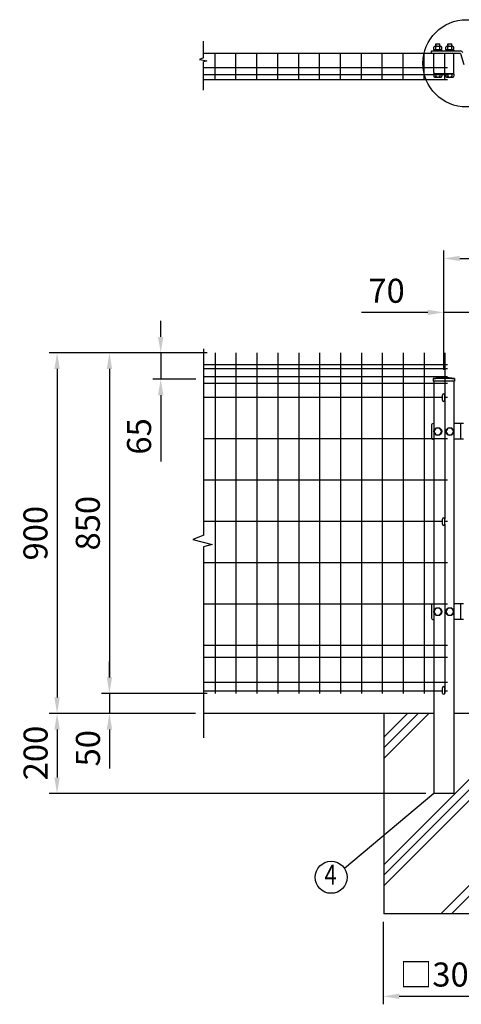
# Model space of a CAD drawing. Extents: x 497 to 7340, y 462 to 5280.
# Drawn here: x 497 to 1600, y 2153 to 4611 of the extents above; entities that cross this region are included whole.
import ezdxf
from ezdxf.enums import TextEntityAlignment as Align

# ---------------------------------------------------------------- set-up
doc = ezdxf.new("R2010")
doc.units = 0
doc.header["$LTSCALE"] = 100
doc.header["$MEASUREMENT"] = 0
doc.header["$PDMODE"] = 33
doc.header["$PDSIZE"] = 5
doc.layers.get('0').update_dxf_attribs({"linetype": 'CONTINUOUS'})
doc.layers.get('DEFPOINTS').update_dxf_attribs({"linetype": 'CONTINUOUS'})
for name, color, linetype in [('HATCH', 2, 'CONTINUOUS'), ('MOJI', 6, 'CONTINUOUS'), ('SJC', 1, 'CONTINUOUS'), ('SUNPOU', 4, 'CONTINUOUS')]:
    doc.layers.add(name, color=color, linetype=linetype)
doc.styles.add('EXT08', font='ROMANS', dxfattribs={"width": 0.8, "bigfont": 'EXTFONT'})
doc.styles.get("Standard").update_dxf_attribs({"font": 'ROMANS.SHX', "bigfont": 'BIGFONT.SHX'})
doc.dimstyles.new('SJC', dxfattribs={"dimtxt": 0.18, "dimasz": 0.18, "dimexe": 0.18, "dimexo": 0.0625, "dimgap": 0.09, "dimtad": 0, "dimtih": 1, "dimtoh": 1, "dimdec": 4, "dimzin": 0, "dimdsep": 46, "dimtxsty": 'STANDARD', "dimcen": 0.09, "dimadec": 0, "dimazin": 0, "dimtfac": 1, "dimtdec": 4, "dimtofl": 0, "dimtmove": 0, "dimatfit": 3, "dimfxl": 1, "dimtolj": 1, "dimtzin": 0, "dimarcsym": 0})

# ---------------------------------------------------------------- blocks, each defined once
blk = doc.blocks.new('*D11')
at = {"layer": 'DEFPOINTS', "color": 0}
for p in [(1405, 2379.2), (1705, 2379.2), (1705, 2173.2)]:
    blk.add_point(p, dxfattribs=at)
at = {"layer": 'SUNPOU', "color": 0}
for p, q in [((1405, 2359.2), (1405, 2153.2)), ((1705, 2359.2), (1705, 2153.2)), ((1445, 2173.2), (1665, 2173.2))]:
    blk.add_line(p, q, dxfattribs=at)
for points in [[(1445, 2179.9), (1445, 2166.5), (1405, 2173.2)], [(1665, 2179.9), (1665, 2166.5), (1705, 2173.2)]]:
    blk.add_solid(points, dxfattribs=at)
at = {"layer": 'SUNPOU', "color": 0, "insert": (1555, 2227.5), "char_height": 60, "attachment_point": 5, "style": 'EXT08'}
blk.add_mtext('\\A1;□300', dxfattribs=at)
blk = doc.blocks.new('*D9')
at = {"layer": 'DEFPOINTS', "color": 0}
for p in [(985.2, 3779.2), (721.3, 2929.2), (985.2, 2929.2)]:
    blk.add_point(p, dxfattribs=at)
at = {"layer": 'SUNPOU', "color": 0}
for p, q in [((965.2, 3779.2), (701.3, 3779.2)), ((721.3, 3739.2), (721.3, 2969.2)), ((965.2, 2929.2), (701.3, 2929.2))]:
    blk.add_line(p, q, dxfattribs=at)
for points in [[(714.6, 3739.2), (728, 3739.2), (721.3, 3779.2)], [(714.6, 2969.2), (728, 2969.2), (721.3, 2929.2)]]:
    blk.add_solid(points, dxfattribs=at)
at = {"layer": 'SUNPOU', "color": 0, "insert": (667.3, 3354.2), "char_height": 60, "attachment_point": 5, "rotation": 90, "style": 'EXT08'}
blk.add_mtext('\\A1;850', dxfattribs=at)
blk = doc.blocks.new('*D8')
at = {"layer": 'DEFPOINTS', "color": 0}
for p in [(721.3, 2929.2), (721.3, 2879.2), (956.6, 2879.2)]:
    blk.add_point(p, dxfattribs=at)
at = {"layer": 'SUNPOU', "color": 0}
for p, q in [((721.3, 2969.2), (721.3, 3009.2)), ((721.3, 2929.2), (721.3, 2879.2)), ((936.6, 2879.2), (701.3, 2879.2)), ((721.3, 2839.2), (721.3, 2799.2))]:
    blk.add_line(p, q, dxfattribs=at)
for points in [[(714.6, 2969.2), (728, 2969.2), (721.3, 2929.2)], [(714.6, 2839.2), (728, 2839.2), (721.3, 2879.2)]]:
    blk.add_solid(points, dxfattribs=at)
at = {"layer": 'SUNPOU', "color": 0, "insert": (667.6, 2792.4), "char_height": 60, "attachment_point": 5, "rotation": 90, "style": 'EXT08'}
blk.add_mtext('\\A1;50', dxfattribs=at)
blk = doc.blocks.new('*D7')
at = {"layer": 'DEFPOINTS', "color": 0}
for p in [(985.2, 3779.2), (590.5, 2879.2), (721.3, 2879.2)]:
    blk.add_point(p, dxfattribs=at)
at = {"layer": 'SUNPOU', "color": 0}
for p, q in [((965.2, 3779.2), (570.5, 3779.2)), ((590.5, 3739.2), (590.5, 2919.2)), ((701.3, 2879.2), (570.5, 2879.2))]:
    blk.add_line(p, q, dxfattribs=at)
for points in [[(583.8, 3739.2), (597.2, 3739.2), (590.5, 3779.2)], [(583.8, 2919.2), (597.2, 2919.2), (590.5, 2879.2)]]:
    blk.add_solid(points, dxfattribs=at)
at = {"layer": 'SUNPOU', "color": 0, "insert": (536.5, 3329.2), "char_height": 60, "attachment_point": 5, "rotation": 90, "style": 'EXT08'}
blk.add_mtext('\\A1;900', dxfattribs=at)
blk = doc.blocks.new('*D6')
at = {"color": 0, "linetype": 'ByBlock'}
for p, q in [((625.9, 3747.9), (625.9, 3787.9)), ((741.8, 3707.9), (605.9, 3707.9)), ((625.9, 3707.9), (625.9, 3642.4)), ((713.7, 3642.4), (605.9, 3642.4)), ((625.9, 3602.4), (625.9, 3436.7))]:
    blk.add_line(p, q, dxfattribs=at)
for points in [[(619.2, 3747.9), (632.6, 3747.9), (625.9, 3707.9)], [(619.2, 3602.4), (632.6, 3602.4), (625.9, 3642.4)]]:
    blk.add_solid(points, dxfattribs=at)
at = {"layer": 'DEFPOINTS', "color": 0, "linetype": 'ByBlock'}
for p in [(761.8, 3707.9), (625.9, 3642.4), (733.7, 3642.4)]:
    blk.add_point(p, dxfattribs=at)
at = {"color": 0, "linetype": 'ByBlock', "insert": (571.9, 3499.5), "char_height": 60, "attachment_point": 5, "rotation": 90, "style": 'EXT08'}
blk.add_mtext('\\A1;65', dxfattribs=at)
blk = doc.blocks.new('*D5')
at = {"layer": 'DEFPOINTS', "color": 0}
for p in [(721.3, 2879.2), (590.5, 2679.2), (1531.4, 2679.2)]:
    blk.add_point(p, dxfattribs=at)
at = {"layer": 'SUNPOU', "color": 0}
for p, q in [((701.3, 2879.2), (570.5, 2879.2)), ((590.5, 2839.2), (590.5, 2719.2)), ((1511.4, 2679.2), (570.5, 2679.2))]:
    blk.add_line(p, q, dxfattribs=at)
for points in [[(583.8, 2839.2), (597.2, 2839.2), (590.5, 2879.2)], [(583.8, 2719.2), (597.2, 2719.2), (590.5, 2679.2)]]:
    blk.add_solid(points, dxfattribs=at)
at = {"layer": 'SUNPOU', "color": 0, "insert": (536.8, 2780.5), "char_height": 60, "attachment_point": 5, "rotation": 90, "style": 'EXT08'}
blk.add_mtext('\\A1;200', dxfattribs=at)
blk = doc.blocks.new('*D4')
at = {"color": 0, "linetype": 'ByBlock'}
for p, q in [((1556.4, 3737.1), (1556.4, 3900.4)), ((1626.4, 3733.7), (1626.4, 3900.4)), ((1516.4, 3880.4), (1350.7, 3880.4)), ((1626.4, 3880.4), (1556.4, 3880.4)), ((1666.4, 3880.4), (1706.4, 3880.4))]:
    blk.add_line(p, q, dxfattribs=at)
for points in [[(1516.4, 3887.1), (1516.4, 3873.8), (1556.4, 3880.4)], [(1666.4, 3887.1), (1666.4, 3873.8), (1626.4, 3880.4)]]:
    blk.add_solid(points, dxfattribs=at)
at = {"layer": 'DEFPOINTS', "color": 0, "linetype": 'ByBlock'}
for p in [(1556.4, 3880.4), (1556.4, 3717.1), (1626.4, 3713.7)]:
    blk.add_point(p, dxfattribs=at)
at = {"color": 0, "linetype": 'ByBlock', "insert": (1413.5, 3934.4), "char_height": 60, "attachment_point": 5, "style": 'EXT08'}
blk.add_mtext('\\A1;70', dxfattribs=at)
blk = doc.blocks.new('*D1')
at = {"layer": 'DEFPOINTS', "color": 0}
for p in [(2591.4, 4015), (1556.4, 3880.4), (2591.4, 3880.4)]:
    blk.add_point(p, dxfattribs=at)
at = {"layer": 'SUNPOU', "color": 0}
for p, q in [((1556.4, 3900.4), (1556.4, 4035)), ((2591.4, 3900.4), (2591.4, 4035)), ((1596.4, 4015), (2551.4, 4015))]:
    blk.add_line(p, q, dxfattribs=at)
for points in [[(1596.4, 4021.7), (1596.4, 4008.4), (1556.4, 4015)], [(2551.4, 4021.7), (2551.4, 4008.4), (2591.4, 4015)]]:
    blk.add_solid(points, dxfattribs=at)
at = {"layer": 'SUNPOU', "color": 0, "insert": (2073.9, 4069), "char_height": 60, "attachment_point": 5, "style": 'EXT08'}
blk.add_mtext('\\A1;1035', dxfattribs=at)

msp = doc.modelspace()

# ---------------------------------------------------------------- linework, layer by layer
at = {"layer": 'HATCH'}
for p, q in [((1406.38578, 2766.89463), (1518.68624, 2879.19508)), ((1406.38578, 2793.41113), (1492.16974, 2879.19508)), ((1406.38578, 2819.92764), (1465.65323, 2879.19508)), ((1406.38578, 2501.72958), (1706.38578, 2801.72958)), ((1406.38578, 2475.21308), (1706.38578, 2775.21308)), ((1406.38578, 2448.69657), (1706.38578, 2748.69657)), ((1549.01633, 2379.19508), (1706.38578, 2536.56454)), ((1575.53283, 2379.19508), (1706.38578, 2510.04804))]:
    msp.add_line(p, q, dxfattribs=at)
at = {"layer": 'MOJI'}
msp.add_line((1531.38578, 2679.19508), (1308.50687, 2491.99507), dxfattribs=at)
for centre, radius in [((1613.16069, 4502.16441), 108.93234), ((1274.93686, 2470.24526), 40)]:
    msp.add_circle(centre, radius, dxfattribs=at)
at = {"layer": 'SJC'}
for p, q in [((956.57901, 4527.16441), (1565.38578, 4527.16441)), ((985.18578, 4461.76441), (985.18578, 4527.16441)), ((1037.38578, 4461.76441), (1037.38578, 4527.16441)), ((1089.58578, 4461.76441), (1089.58578, 4527.16441)), ((1141.78578, 4461.76441), (1141.78578, 4527.16441)), ((1193.98578, 4461.76441), (1193.98578, 4527.16441)), ((1246.18578, 4461.76441), (1246.18578, 4527.16441)), ((1298.38578, 4461.76441), (1298.38578, 4527.16441)), ((1350.58578, 4461.76441), (1350.58578, 4527.16441)), ((1402.78578, 4461.76441), (1402.78578, 4527.16441)), ((1454.98578, 4461.76441), (1454.98578, 4527.16441)), ((1507.18578, 4461.76441), (1507.18578, 4527.16441)), ((1559.38578, 4461.76441), (1559.38578, 4527.16441)), ((956.57901, 4492.16441), (1565.38578, 4492.16441)), ((956.57901, 4474.66441), (1565.38578, 4474.66441)), ((956.57901, 4461.76441), (1565.38578, 4461.76441)), ((985.18578, 3779.1782), (985.18578, 2929.1782)), ((1037.38578, 3779.1782), (1037.38578, 2929.1782)), ((1089.58578, 3779.1782), (1089.58578, 2929.1782)), ((1141.78578, 3779.1782), (1141.78578, 2929.1782)), ((1193.98578, 3779.1782), (1193.98578, 2929.1782)), ((1246.18578, 3779.1782), (1246.18578, 2929.1782)), ((1298.38578, 3779.1782), (1298.38578, 2929.1782)), ((1350.58578, 3779.1782), (1350.58578, 2929.1782)), ((1402.78578, 3779.1782), (1402.78578, 2929.1782)), ((1454.98578, 3779.1782), (1454.98578, 2929.1782)), ((1507.18578, 3779.1782), (1507.18578, 2929.1782)), ((1559.38578, 3779.1782), (1559.38578, 3364.59508)), ((1565.38578, 3749.1782), (956.57901, 3749.1782)), ((1565.38578, 3749.1782), (956.57901, 3749.1782)), ((1565.38578, 3739.1782), (956.57901, 3739.1782)), ((1565.38578, 3719.1782), (956.57901, 3719.1782)), ((1529.53578, 3715.60369), (1529.53578, 3708.60369)), ((1583.23578, 3715.60369), (1583.23578, 3708.60369)), ((1565.38578, 3703.1782), (956.57901, 3703.1782)), ((1583.23578, 3708.60369), (1529.53578, 3708.60369)), ((1531.38578, 3708.60369), (1531.38578, 2679.19508)), ((1581.38578, 3708.60369), (1581.38578, 2679.19508)), ((1553.38578, 3668.1782), (956.57901, 3668.1782)), ((1565.38578, 3668.1782), (1559.38578, 3668.1782)), ((1565.38578, 3564.9782), (956.57901, 3564.9782)), ((1565.38578, 3461.7782), (956.57901, 3461.7782)), ((1553.38578, 3358.5782), (956.57901, 3358.5782)), ((1565.38578, 3358.5782), (1559.38578, 3358.5782)), ((1559.38578, 3351.59508), (1559.38578, 2929.1782)), ((1565.38578, 3255.3782), (956.57901, 3255.3782)), ((1565.38578, 3152.1782), (956.57901, 3152.1782)), ((1565.38578, 3049.1782), (956.57901, 3049.1782)), ((1565.38578, 3019.1782), (956.57901, 3019.1782)), ((1565.38578, 2956.1782), (956.57901, 2956.1782)), ((1553.38578, 2935.2782), (956.57901, 2935.2782)), ((1565.38578, 2935.2782), (1559.38578, 2935.2782)), ((1529.98584, 2879.19508), (955.17906, 2879.19508)), ((1531.38578, 2879.19508), (956.57901, 2879.19508)), ((1406.38578, 2879.19508), (1406.38578, 2379.19508)), ((2566.38578, 2879.19508), (1581.38578, 2879.19508)), ((1581.38578, 2679.19508), (1531.38578, 2679.19508)), ((1706.38578, 2379.19508), (1406.38578, 2379.19508))]:
    msp.add_line(p, q, dxfattribs=at)
for radius in [241.0575, 239.4575]:
    msp.add_arc((1556.38578, 3476.04619), radius, 83.60488445, 96.39511555, dxfattribs=at)
at = {"layer": 'SUNPOU'}
for p, q in [((956.57901, 4516.19763), (956.57901, 4557.27138)), ((1536.38578, 4550.06441), (1536.88578, 4550.56441)), ((1536.38578, 4544.76441), (1536.38578, 4550.06441)), ((1536.88578, 4550.56441), (1545.88578, 4550.56441)), ((1536.88578, 4550.56441), (1536.88578, 4544.76441)), ((1545.88578, 4550.56441), (1546.38578, 4550.06441)), ((1545.88578, 4550.56441), (1545.88578, 4544.76441)), ((1546.38578, 4544.76441), (1546.38578, 4550.06441)), ((1566.38578, 4550.06441), (1566.88578, 4550.56441)), ((1566.38578, 4544.76441), (1566.38578, 4550.06441)), ((1566.88578, 4550.56441), (1566.88578, 4544.76441)), ((1566.88578, 4550.56441), (1575.88578, 4550.56441)), ((1575.88578, 4550.56441), (1575.88578, 4544.76441)), ((1575.88578, 4550.56441), (1576.38578, 4550.06441)), ((1576.38578, 4544.76441), (1576.38578, 4550.06441)), ((1525.36069, 4533.16441), (1597.36069, 4533.16441)), ((1525.36069, 4527.16441), (1525.36069, 4533.16441)), ((1525.36069, 4527.16441), (1597.36069, 4527.16441)), ((1531.38578, 4479.16441), (1531.38578, 4525.16441)), ((1531.58578, 4536.76441), (1531.58578, 4542.36341)), ((1531.58578, 4536.76441), (1551.18578, 4536.76441)), ((1531.58578, 4534.76441), (1531.58578, 4533.16441)), ((1531.58578, 4534.76441), (1551.18578, 4534.76441)), ((1532.18578, 4534.76441), (1532.18578, 4536.76441)), ((1534.03578, 4544.76441), (1548.73578, 4544.76441)), ((1536.48578, 4536.76441), (1536.48578, 4542.36341)), ((1546.28578, 4536.76441), (1546.28578, 4542.36341)), ((1550.58578, 4534.76441), (1550.58578, 4536.76441)), ((1551.18578, 4536.76441), (1551.18578, 4542.26441)), ((1551.18578, 4534.76441), (1551.18578, 4533.16441)), ((1561.58578, 4536.76441), (1561.58578, 4542.36341)), ((1561.58578, 4536.76441), (1581.18578, 4536.76441)), ((1561.58578, 4534.76441), (1581.18578, 4534.76441)), ((1561.58578, 4534.76441), (1561.58578, 4533.16441)), ((1562.18578, 4534.76441), (1562.18578, 4536.76441)), ((1564.03578, 4544.76441), (1578.73578, 4544.76441)), ((1566.48578, 4536.76441), (1566.48578, 4542.36341)), ((1576.28578, 4536.76441), (1576.28578, 4542.36341)), ((1580.58578, 4534.76441), (1580.58578, 4536.76441)), ((1581.18578, 4536.76441), (1581.18578, 4542.26441)), ((1581.18578, 4534.76441), (1581.18578, 4533.16441)), ((1581.38578, 4479.16441), (1581.38578, 4525.16441)), ((1598.31541, 4526.4619), (1606.81344, 4499.18951)), ((956.57901, 4516.19763), (946.18858, 4512.02312)), ((946.18858, 4512.02312), (964.46116, 4508.37046)), ((964.46116, 4508.37046), (956.57901, 4505.76139)), ((956.57901, 4435.03798), (956.57901, 4505.76139)), ((1531.58578, 4477.16441), (1581.18578, 4477.16441)), ((1531.58578, 4475.56441), (1531.58578, 4477.16441)), ((1531.58578, 4475.56441), (1551.18578, 4475.56441)), ((1531.58578, 4475.56441), (1531.58578, 4469.96541)), ((1536.48578, 4475.56441), (1536.48578, 4469.96541)), ((1546.28578, 4475.56441), (1546.28578, 4469.96541)), ((1551.18578, 4475.56441), (1551.18578, 4477.16441)), ((1551.18578, 4475.56441), (1551.18578, 4470.06441)), ((1561.58578, 4475.56441), (1561.58578, 4477.16441)), ((1561.58578, 4475.56441), (1581.18578, 4475.56441)), ((1561.58578, 4475.56441), (1561.58578, 4469.96541)), ((1566.48578, 4475.56441), (1566.48578, 4469.96541)), ((1576.28578, 4475.56441), (1576.28578, 4469.96541)), ((1581.18578, 4475.56441), (1581.18578, 4477.16441)), ((1581.18578, 4475.56441), (1581.18578, 4470.06441)), ((1534.03578, 4467.56441), (1548.73578, 4467.56441)), ((1564.03578, 4467.56441), (1578.73578, 4467.56441)), ((956.57901, 3789.46059), (956.57901, 3323.80421)), ((1553.38578, 3661.19508), (1553.38578, 3674.19508)), ((1559.38578, 3661.19508), (1559.38578, 3674.19508)), ((1525.36069, 3597.6782), (1525.36069, 3568.6782)), ((1531.38578, 3602.6782), (1530.36069, 3602.6782)), ((1536.50828, 3591.6782), (1531.58578, 3583.1782)), ((1546.26328, 3591.6782), (1536.50828, 3591.6782)), ((1551.18578, 3583.1782), (1546.26328, 3591.6782)), ((1566.50828, 3591.6782), (1561.58578, 3583.1782)), ((1576.26328, 3591.6782), (1566.50828, 3591.6782)), ((1581.18578, 3583.1782), (1576.26328, 3591.6782)), ((1605.38578, 3602.6782), (1581.38578, 3602.6782)), ((1597.95335, 3602.6782), (1597.95335, 3563.6782)), ((1531.58578, 3583.1782), (1536.50828, 3574.6782)), ((1536.50828, 3574.6782), (1546.26328, 3574.6782)), ((1546.26328, 3574.6782), (1551.18578, 3583.1782)), ((1561.58578, 3583.1782), (1566.50828, 3574.6782)), ((1566.50828, 3574.6782), (1576.26328, 3574.6782)), ((1576.26328, 3574.6782), (1581.18578, 3583.1782)), ((1531.38578, 3563.6782), (1530.36069, 3563.6782)), ((1605.38578, 3563.6782), (1581.38578, 3563.6782)), ((1553.38578, 3351.59508), (1553.38578, 3364.59508)), ((1559.38578, 3351.59508), (1559.38578, 3364.59508)), ((956.57901, 3295.03517), (956.57901, 2818.04403)), ((1525.36069, 3147.6782), (1525.36069, 3118.6782)), ((1531.38578, 3152.6782), (1530.36069, 3152.6782)), ((1605.38578, 3152.6782), (1581.38578, 3152.6782)), ((1597.95335, 3152.6782), (1597.95335, 3113.6782)), ((1536.50828, 3141.6782), (1531.58578, 3133.1782)), ((1531.58578, 3133.1782), (1536.50828, 3124.6782)), ((1546.26328, 3141.6782), (1536.50828, 3141.6782)), ((1536.50828, 3124.6782), (1546.26328, 3124.6782)), ((1551.18578, 3133.1782), (1546.26328, 3141.6782)), ((1546.26328, 3124.6782), (1551.18578, 3133.1782)), ((1566.50828, 3141.6782), (1561.58578, 3133.1782)), ((1561.58578, 3133.1782), (1566.50828, 3124.6782)), ((1576.26328, 3141.6782), (1566.50828, 3141.6782)), ((1566.50828, 3124.6782), (1576.26328, 3124.6782)), ((1581.18578, 3133.1782), (1576.26328, 3141.6782)), ((1576.26328, 3124.6782), (1581.18578, 3133.1782)), ((1531.38578, 3113.6782), (1530.36069, 3113.6782)), ((1605.38578, 3113.6782), (1581.38578, 3113.6782)), ((1553.38578, 2930.19508), (1553.38578, 2943.19508)), ((1559.38578, 2930.19508), (1559.38578, 2943.19508)), ((721.28342, 2799.19508), (721.28342, 2741.49748))]:
    msp.add_line(p, q, dxfattribs=at)
msp.add_lwpolyline([(957.03167, 3323.97822), (929.78873, 3313.50545), (977.98786, 3300.93808), (956.57901, 3295.03517)], dxfattribs=at)
for centre in [(1541.38578, 3583.1782), (1571.38578, 3583.1782), (1541.38578, 3133.1782), (1571.38578, 3133.1782)]:
    msp.add_circle(centre, 9.8, dxfattribs=at)
for centre, radius, start, end in [((1533.38578, 4525.16441), 2, 90, 180), ((1534.03578, 4542.31391), 2.4505, 358.84254887, 181.15745113), ((1541.38578, 4538.71241), 6.052, 35.93827948, 144.06172052), ((1548.73578, 4542.31391), 2.4505, 358.84254887, 181.15745113), ((1564.03578, 4542.31391), 2.4505, 358.84254887, 181.15745113), ((1571.38578, 4538.71241), 6.052, 35.93827948, 144.06172052), ((1578.73578, 4542.31391), 2.4505, 358.84254887, 181.15745113), ((1579.38578, 4525.16441), 2, 360, 90), ((1597.36069, 4526.16441), 7, 17.30693648, 90), ((1597.36069, 4526.16441), 1, 17.30693648, 90), ((1533.38578, 4479.16441), 2, 180, 270), ((1579.38578, 4479.16441), 2, 270, 360), ((1534.03578, 4470.01491), 2.4505, 178.84254887, 1.15745113), ((1541.38578, 4473.61641), 6.052, 215.93827948, 324.06172052), ((1548.73578, 4470.01491), 2.4505, 178.84254887, 1.15745113), ((1564.03578, 4470.01491), 2.4505, 178.84254887, 1.15745113), ((1571.38578, 4473.61641), 6.052, 215.93827948, 324.06172052), ((1578.73578, 4470.01491), 2.4505, 178.84254887, 1.15745113), ((1556.38578, 3674.19508), 3, 0, 180), ((1556.38578, 3661.19508), 3, 180, 0), ((1530.36069, 3597.6782), 5, 89.99951892, 180), ((1530.36069, 3568.6782), 5, 180, 270), ((1556.38578, 3364.59508), 3, 0, 180), ((1556.38578, 3351.59508), 3, 180, 0), ((1530.36069, 3147.6782), 5, 90, 180), ((1530.36069, 3118.6782), 5, 180, 270), ((1556.38578, 2943.19508), 3, 0, 180), ((1556.38578, 2930.19508), 3, 180, 0)]:
    msp.add_arc(centre, radius, start, end, dxfattribs=at)

# ---------------------------------------------------------------- texts
at = {"layer": 'MOJI', "style": 'EXT08', "width": 0.8}
msp.add_text('4', height=50, dxfattribs=at).set_placement((1273.61149, 2470.24526), align=Align.MIDDLE)

# ---------------------------------------------------------------- dimensions: what is measured, and where the dimension line sits
at = {"layer": 'SUNPOU'}
for base, p1, p2, override, picture, middle in [((2591.38578, 4015.01848), (1556.38578, 3880.42423), (2591.38578, 3880.42423), {"dimscale": 20, "dimtxt": 3, "dimasz": 2, "dimexe": 1, "dimexo": 1, "dimgap": 1.2, "dimtad": 1, "dimtih": 0, "dimtoh": 0, "dimdec": 2, "dimzin": 8, "dimtxsty": 'EXT08', "dimtofl": 1, "dimtmove": 2}, '*D1', (2073.88578, 4069.01848)), ((1556.38578, 3880.42423), (1626.38578, 3713.6782), (1556.38578, 3717.10369), {"dimscale": 20, "dimtxt": 3, "dimasz": 2, "dimexe": 1, "dimexo": 1, "dimgap": 1.2, "dimtad": 1, "dimtih": 0, "dimtoh": 0, "dimdec": 2, "dimzin": 8, "dimtxsty": 'EXT08', "dimtofl": 1}, '*D4', (1413.52864, 3934.42423))]:
    dim = msp.add_linear_dim(base=base, p1=p1, p2=p2, dimstyle='SJC', override=override, dxfattribs=at)
    dim.commit()
    dim.dimension.update_dxf_attribs({"geometry": picture, "text_midpoint": middle})
dim = msp.add_linear_dim(base=(849.31952, 3713.6782), p1=(985.18578, 3779.1782), p2=(957.07112, 3713.6782), angle=90, text='65', dimstyle='SJC', override={"dimscale": 20, "dimtxt": 3, "dimasz": 2, "dimexe": 1, "dimexo": 1, "dimgap": 1.2, "dimtad": 1, "dimtih": 0, "dimtoh": 0, "dimdec": 2, "dimzin": 8, "dimtxsty": 'EXT08', "dimtofl": 1}, dxfattribs=at)
dim.commit()
dim.dimension.update_dxf_attribs({"geometry": '*D6', "text_midpoint": (795.31952, 3620.82106), "insert": (223.41301, 71.30583)})
for base, p2, override, picture, middle in [((590.48366, 2879.19508), (721.28342, 2879.19508), {"dimscale": 20, "dimtxt": 3, "dimasz": 2, "dimexe": 1, "dimexo": 1, "dimgap": 1.2, "dimtad": 1, "dimtih": 0, "dimtoh": 0, "dimdec": 0, "dimzin": 8, "dimtxsty": 'EXT08', "dimtofl": 1, "dimtmove": 2}, '*D7', (536.48366, 3329.18664)), ((721.28342, 2929.1782), (985.18578, 2929.1782), {"dimscale": 20, "dimtxt": 3, "dimasz": 2, "dimexe": 1, "dimexo": 1, "dimgap": 1.2, "dimtad": 1, "dimtih": 0, "dimtoh": 0, "dimdec": 2, "dimzin": 8, "dimtxsty": 'EXT08', "dimtofl": 1, "dimtmove": 2}, '*D9', (667.28342, 3354.1782))]:
    dim = msp.add_linear_dim(base=base, p1=(985.18578, 3779.1782), p2=p2, angle=90, dimstyle='SJC', override=override, dxfattribs=at)
    dim.commit()
    dim.dimension.update_dxf_attribs({"geometry": picture, "text_midpoint": middle})
for base, p1, p2, override, picture, middle in [((721.28342, 2879.19508), (721.28342, 2929.1782), (956.57901, 2879.19508), {"dimscale": 20, "dimtxt": 3, "dimasz": 2, "dimexe": 1, "dimexo": 1, "dimgap": 1.2, "dimtad": 1, "dimtih": 0, "dimtoh": 0, "dimdec": 0, "dimzin": 8, "dimtxsty": 'EXT08', "dimtofl": 1, "dimtmove": 2}, '*D8', (667.58922, 2792.38014)), ((590.48366, 2679.19508), (721.28342, 2879.19508), (1531.38578, 2679.19508), {"dimscale": 20, "dimtxt": 3, "dimasz": 2, "dimexe": 1, "dimexo": 1, "dimgap": 0, "dimtad": 0, "dimtih": 0, "dimtoh": 0, "dimdec": 2, "dimzin": 8, "dimtxsty": 'EXT08', "dimtofl": 1, "dimtmove": 2, "dimtvp": 1}, '*D5', (536.7852, 2780.52334))]:
    dim = msp.add_linear_dim(base=base, p1=p1, p2=p2, angle=90, dimstyle='SJC', override=override, dxfattribs=at)
    dim.commit()
    dim.dimension.update_dxf_attribs({"geometry": picture, "text_midpoint": middle, "dimtype": 160})
dim = msp.add_linear_dim(base=(1704.98584, 2173.20746), p1=(1404.98584, 2379.19508), p2=(1704.98584, 2379.19508), text='□<>', dimstyle='SJC', override={"dimscale": 20, "dimtxt": 3, "dimasz": 2, "dimexe": 1, "dimexo": 1, "dimgap": 1.2, "dimtad": 1, "dimtih": 0, "dimtoh": 0, "dimdec": 2, "dimzin": 8, "dimtxsty": 'EXT08', "dimtofl": 1, "dimtmove": 2}, dxfattribs=at)
dim.commit()
dim.dimension.update_dxf_attribs({"geometry": '*D11', "text_midpoint": (1554.98584, 2227.5238), "dimtype": 160})

doc.saveas('drawing.dxf')
